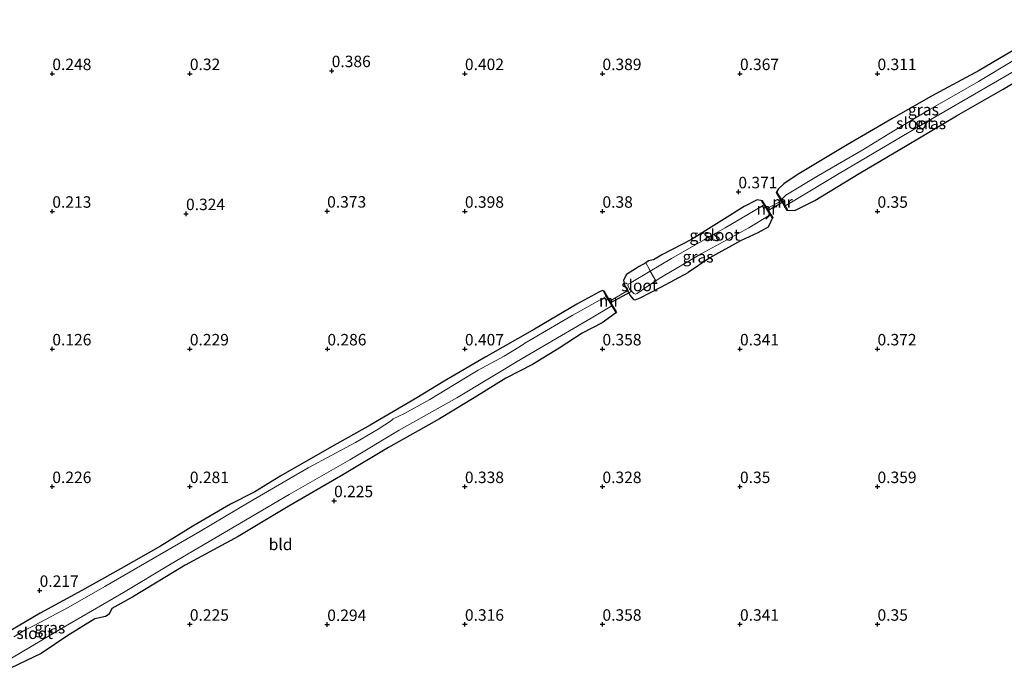
# Model space of a CAD drawing. Units: metres. Extents: x 150000 to 157720, y 556248 to 562501.
# Drawn here: x 157193 to 157408, y 557071 to 557212 of the extents above; entities that cross this region are included whole.
import ezdxf
from ezdxf.enums import TextEntityAlignment as Align

# ---------------------------------------------------------------- set-up
doc = ezdxf.new("R2010")
doc.units = ezdxf.units.M
doc.linetypes.add('IE-TERREINAFSCHEIDING', pattern=[10, 8, -2])
doc.layers.get('0').update_dxf_attribs({"lineweight": 25})
for name, color, linetype in [('B-ME-GW-HOOGTEPUNT-S-B1', 10, 'Continuous'), ('B-ME-GW-INSTEEKWATERGANG-L-B1', 10, 'Continuous'), ('B-ME-KW-DUIKER-L-B1', 10, 'Continuous')]:
    doc.layers.add(name, color=color, linetype=linetype)
for name, color, linetype, lineweight in [('B-ME-IE-GRASLAND-GV-B6', 93, 'Continuous', 18), ('B-ME-IE-GRONDWERKLIJN-GROND_INGERICHT-GV-B6', 253, 'Continuous', 18), ('B-ME-IE-TERREINAFSCHEIDING-DOORGANG-L-B1', 8, 'IE-TERREINAFSCHEIDING-KUNSTMATIG-OPEN', 18), ('B-ME-IE-TERREINAFSCHEIDING-RASTERHEKWERK-L-B1', 8, 'IE-TERREINAFSCHEIDING', 18), ('B-ME-MW-MUUR-GV-B6', 8, 'IE-TERREINAFSCHEIDING-KUNSTMATIG', 18), ('B-ME-OG-WATER-GV-B6', 153, 'Continuous', 18)]:
    doc.layers.add(name, color=color, linetype=linetype, lineweight=lineweight)
doc.styles.add('NLCS-ISO', font='NLCS-ISO.TTF')
doc.linetypes.add('IE-TERREINAFSCHEIDING-KUNSTMATIG', pattern='A,4,[82,NLCS.SHX,S=0.75,R=90,X=0,Y=0],4,-2', length=10)
doc.linetypes.add('IE-TERREINAFSCHEIDING-KUNSTMATIG-OPEN', pattern='A,7,-1.5,[67,NLCS.SHX,S=0.75,R=0,X=0,Y=0],-1.5', length=10)

# ---------------------------------------------------------------- blocks, each defined once
blk = doc.blocks.new('hoogtepunt')
for p, q in [((-0.5, 0), (0.5, 0)), ((0, 0.5), (0, -0.5))]:
    blk.add_line(p, q)

msp = doc.modelspace()

# ---------------------------------------------------------------- linework, layer by layer
at = {"layer": 'B-ME-GW-INSTEEKWATERGANG-L-B1'}
for points in [[(157422.011, 557212.213, 0.21), (157416.802, 557209.196, 0.247), (157409.807, 557205.443, 0.26), (157402.533, 557201.111, 0.243), (157392.046, 557195.46, 0.277), (157383.484, 557190.608, 0.355), (157373.763, 557184.96, 0.338), (157362.877, 557178.379, 0.334), (157359.973, 557176.476, 0.347), (157358.775, 557175.353, 0.312), (157358.274, 557174.58, 0.318)], [(157360.562, 557170.718, 0.305), (157362.383, 557170.658, 0.243), (157366.703, 557172.803, 0.312), (157376.404, 557178.67, 0.273), (157386.867, 557184.855, 0.213), (157397.625, 557191.262, 0.247), (157407.831, 557197.1, 0.243), (157420.539, 557204.675, 0.208), (157423.703, 557206.573, 0.205)], [(157355.268, 557172.775, 0.283), (157354.161, 557172.985, 0.295), (157351.311, 557171.505, 0.303), (157339.833, 557164.341, 0.308), (157333.314, 557160.955, 0.325), (157331.557, 557159.89, 0.286), (157330.456, 557159.652, 0.217), (157329.814, 557159.236, 0.269), (157328.381, 557158.448, 0.295), (157325.659, 557156.69, 0.243)], [(157357.523, 557169.176, 0.257), (157356.526, 557167.019, 0.195), (157354.285, 557165.765, 0.213), (157350.513, 557164.054, 0.256), (157343.778, 557160.333, 0.29), (157339.055, 557157.122, 0.325)], [(157325.659, 557156.69, 0.243), (157324.965, 557155.444, 0.235), (157325.094, 557154.741, 0.266), (157325.353, 557154.064, 0.303), (157325.943, 557153.151, 0.359), (157326.379, 557152.172, 0.349), (157327.14, 557151.27, 0.377)], [(157327.14, 557151.27, 0.377), (157327.533, 557151.162, 0.346), (157328.613, 557151.62, 0.338), (157333.115, 557153.908, 0.251), (157339.055, 557157.122, 0.325)], [(157320.77, 557153.083, 0.294), (157320.376, 557153.221, 0.247), (157319.626, 557152.862, 0.269), (157314.808, 557150.252, 0.29), (157305.562, 557144.788, 0.251), (157294.944, 557138.78, 0.325), (157285.838, 557133.448, 0.273), (157279.921, 557129.834, 0.264), (157269.701, 557123.854, 0.23), (157261.272, 557119.13, 0.199), (157250.205, 557112.808, 0.182), (157244.525, 557109.309, 0.186), (157239.227, 557106.647, 0.173), (157231.042, 557101.86, 0.143), (157223.964, 557097.449, 0.113), (157215.381, 557092.634, 0.199), (157206.852, 557087.79, 0.234), (157197.719, 557082.856, 0.225), (157186.843, 557076.5, 0.234)], [(157323.443, 557148.528, 0.35), (157323.235, 557148.252, 0.35), (157320.314, 557146.163, 0.333), (157315.945, 557143.868, 0.333), (157310.915, 557140.608, 0.333), (157305.163, 557137.043, 0.342), (157299.31, 557134.125, 0.325), (157292.373, 557129.846, 0.32), (157284.822, 557125.203, 0.316), (157273.718, 557119.005, 0.282), (157263.73, 557113.004, 0.256), (157251.49, 557105.925, 0.221), (157240.958, 557099.627, 0.182), (157229.345, 557093.322, 0.165), (157218.059, 557086.528, 0.199), (157213.378, 557083.914, 0.208), (157212.792, 557082.701, 0.169), (157211.954, 557082.181, 0.173), (157209.679, 557081.638, 0.195), (157203.774, 557077.982, 0.165), (157197.985, 557074.091, 0.217), (157191.274, 557070.871, 0.169)]]:
    msp.add_polyline3d(points, dxfattribs=at)
at = {"layer": 'B-ME-IE-GRASLAND-GV-B6'}
for points in [[(157422.011, 557212.213, 0.21), (157422.518, 557210.523, -1), (157410.652, 557203.666, -1), (157402.43, 557198.736, -1), (157391.876, 557192.704, -1), (157382.887, 557187.32, -1), (157377.199, 557183.866, -1), (157367.548, 557178.284, -1), (157360.357, 557173.976, -1), (157359.443, 557172.999, -1), (157358.446, 557174.682, 0.139), (157358.274, 557174.58, 0.318), (157358.775, 557175.353, 0.312), (157359.973, 557176.476, 0.347), (157362.877, 557178.379, 0.334), (157373.763, 557184.96, 0.338), (157383.484, 557190.608, 0.355), (157392.046, 557195.46, 0.277), (157402.533, 557201.111, 0.243), (157409.807, 557205.443, 0.26), (157416.802, 557209.196, 0.247), (157422.011, 557212.213, 0.21)], [(157423.107, 557208.56, -1), (157423.703, 557206.573, 0.205), (157420.539, 557204.675, 0.208), (157407.831, 557197.1, 0.243), (157397.625, 557191.262, 0.247), (157386.867, 557184.855, 0.213), (157376.404, 557178.67, 0.273), (157366.703, 557172.803, 0.312), (157362.383, 557170.658, 0.243), (157360.562, 557170.718, 0.305), (157360.734, 557170.82, 0.109), (157360.238, 557171.657, -1), (157361.957, 557172.695, -1), (157372.018, 557178.715, -1), (157390.157, 557189.397, -1), (157410.184, 557201.002, -1), (157423.107, 557208.56, -1)], [(157355.268, 557172.775, 0.283), (157355.099, 557172.669, 0.187), (157355.666, 557171.764, -0.594), (157355.392, 557171.73, -0.594), (157353.665, 557170.719, -0.594), (157347.186, 557166.894, -0.594), (157346.532, 557166.519, -0.594), (157342.411, 557164.163, -0.594), (157335.448, 557160.149, -0.594), (157330.831, 557157.432, -0.594), (157330.617, 557157.788, -0.141), (157329.814, 557159.236, 0.269), (157330.456, 557159.652, 0.217), (157331.557, 557159.89, 0.286), (157333.314, 557160.955, 0.325), (157339.833, 557164.341, 0.308), (157351.311, 557171.505, 0.303), (157354.161, 557172.985, 0.295), (157355.268, 557172.775, 0.283)], [(157329.814, 557159.236, 0.269), (157330.617, 557157.788, -0.141), (157330.831, 557157.432, -0.594), (157326.683, 557154.921, -0.594), (157325.962, 557154.616, -0.594), (157325.912, 557154.331, -0.594), (157326.308, 557153.457, -0.594), (157327.25, 557152.566, -0.594), (157327.614, 557152.404, -0.594), (157327.974, 557152.556, -0.594), (157330.547, 557154.36, -0.594), (157332.024, 557155.314, -0.594), (157332.78, 557155.792, -0.594), (157341.934, 557161.226, -0.594), (157352.297, 557166.84, -0.594), (157356.605, 557169.477, -0.594), (157356.81, 557169.937, -0.594), (157356.977, 557169.67, -0.152), (157357.354, 557169.07, 0.122), (157357.523, 557169.176, 0.257), (157356.526, 557167.019, 0.195), (157354.285, 557165.765, 0.213), (157350.513, 557164.054, 0.256), (157343.778, 557160.333, 0.29), (157339.055, 557157.122, 0.325), (157333.115, 557153.908, 0.251), (157328.613, 557151.62, 0.338), (157327.533, 557151.162, 0.346), (157327.14, 557151.27, 0.377), (157326.379, 557152.172, 0.349), (157325.943, 557153.151, 0.359), (157325.353, 557154.064, 0.303), (157325.094, 557154.741, 0.266), (157324.965, 557155.444, 0.235), (157325.659, 557156.69, 0.243), (157328.381, 557158.448, 0.295), (157329.814, 557159.236, 0.269)], [(157186.843, 557076.5, 0.234), (157197.719, 557082.856, 0.225), (157206.852, 557087.79, 0.234), (157215.381, 557092.634, 0.199), (157223.964, 557097.449, 0.113), (157231.042, 557101.86, 0.143), (157239.227, 557106.647, 0.173), (157244.525, 557109.309, 0.186), (157250.205, 557112.808, 0.182), (157261.272, 557119.13, 0.199), (157269.701, 557123.854, 0.23), (157279.921, 557129.834, 0.264), (157285.838, 557133.448, 0.273), (157294.944, 557138.78, 0.325), (157305.562, 557144.788, 0.251), (157314.808, 557150.252, 0.29), (157319.626, 557152.862, 0.269), (157320.376, 557153.221, 0.247), (157320.77, 557153.083, 0.294), (157320.598, 557152.982, 0.165), (157321.222, 557151.917, -0.607)], [(157321.222, 557151.917, -0.607), (157320.561, 557151.564, -0.607), (157313.756, 557147.777, -0.607), (157303.487, 557141.695, -0.607), (157303.123, 557141.406, -0.607), (157298.955, 557138.902, -0.607), (157293.293, 557135.816, -0.607), (157291.831, 557134.975, -0.607), (157282.702, 557129.458, -0.607), (157277.205, 557126.422, -0.607), (157274.721, 557125.231, -0.607), (157274.381, 557124.859, -0.607), (157271.464, 557122.997, -0.607), (157266.518, 557120.081, -0.607), (157256.185, 557114.52, -0.607), (157243.356, 557107.045, -0.607), (157232.545, 557100.666, -0.607), (157223.731, 557095.604, -0.607), (157211.822, 557088.673, -0.607), (157203.845, 557084.131, -0.607), (157196.406, 557080.2, -0.607), (157194.418, 557079.157, -0.607), (157191.954, 557077.746, -0.607)], [(157191.461, 557073.046, -0.607), (157202.413, 557079.557, -0.607), (157215.937, 557087.42, -0.607), (157226.305, 557093.622, -0.607), (157237.966, 557100.479, -0.607), (157252.037, 557108.776, -0.607), (157265.291, 557116.334, -0.607), (157276.078, 557122.795, -0.607), (157288.591, 557129.816, -0.607), (157302.89, 557138.407, -0.607), (157317.959, 557147.137, -0.607), (157322.415, 557149.885, -0.607), (157323.271, 557148.427, 0.228), (157323.443, 557148.528, 0.35), (157323.235, 557148.252, 0.35), (157320.314, 557146.163, 0.333), (157315.945, 557143.868, 0.333), (157310.915, 557140.608, 0.333), (157305.163, 557137.043, 0.342), (157299.31, 557134.125, 0.325), (157292.373, 557129.846, 0.32), (157284.822, 557125.203, 0.316), (157273.718, 557119.005, 0.282), (157263.73, 557113.004, 0.256), (157251.49, 557105.925, 0.221), (157240.958, 557099.627, 0.182), (157229.345, 557093.322, 0.165), (157218.059, 557086.528, 0.199), (157213.378, 557083.914, 0.208), (157212.792, 557082.701, 0.169), (157211.954, 557082.181, 0.173), (157209.679, 557081.638, 0.195), (157203.774, 557077.982, 0.165), (157197.985, 557074.091, 0.217), (157191.274, 557070.871, 0.169)]]:
    msp.add_polyline3d(points, dxfattribs=at)
at = {"layer": 'B-ME-IE-GRONDWERKLIJN-GROND_INGERICHT-GV-B6'}
for points in [[(157409.807, 557205.443, 0.26), (157402.533, 557201.111, 0.243), (157392.046, 557195.46, 0.277), (157383.484, 557190.608, 0.355), (157373.763, 557184.96, 0.338), (157362.877, 557178.379, 0.334), (157359.973, 557176.476, 0.347), (157358.775, 557175.353, 0.312), (157358.274, 557174.58, 0.318), (157359.384, 557172.706, 0.318), (157359.274, 557172.647, 0.253), (157356.449, 557171.146, 0.225), (157356.328, 557171.083, 0.283), (157355.268, 557172.775, 0.283), (157354.161, 557172.985, 0.295), (157351.311, 557171.505, 0.303), (157339.833, 557164.341, 0.308), (157333.314, 557160.955, 0.325), (157331.557, 557159.89, 0.286), (157330.456, 557159.652, 0.217), (157329.814, 557159.236, 0.269), (157328.381, 557158.448, 0.295), (157325.659, 557156.69, 0.243), (157324.965, 557155.444, 0.235), (157325.094, 557154.741, 0.266), (157325.353, 557154.064, 0.303), (157325.943, 557153.151, 0.359), (157325.72, 557153.062, 0.442), (157322.078, 557150.978, 0.39), (157322.024, 557150.944, 0.375), (157320.77, 557153.083, 0.294), (157320.376, 557153.221, 0.247), (157319.626, 557152.862, 0.269), (157314.808, 557150.252, 0.29), (157305.562, 557144.788, 0.251), (157294.944, 557138.78, 0.325), (157285.838, 557133.448, 0.273), (157279.921, 557129.834, 0.264), (157269.701, 557123.854, 0.23), (157261.272, 557119.13, 0.199), (157250.205, 557112.808, 0.182), (157244.525, 557109.309, 0.186), (157239.227, 557106.647, 0.173), (157231.042, 557101.86, 0.143), (157223.964, 557097.449, 0.113), (157215.381, 557092.634, 0.199), (157206.852, 557087.79, 0.234), (157197.719, 557082.856, 0.225), (157186.843, 557076.5, 0.234)], [(157191.274, 557070.871, 0.169), (157197.985, 557074.091, 0.217), (157203.774, 557077.982, 0.165), (157209.679, 557081.638, 0.195), (157211.954, 557082.181, 0.173), (157212.792, 557082.701, 0.169), (157213.378, 557083.914, 0.208), (157218.059, 557086.528, 0.199), (157229.345, 557093.322, 0.165), (157240.958, 557099.627, 0.182), (157251.49, 557105.925, 0.221), (157263.73, 557113.004, 0.256), (157273.718, 557119.005, 0.282), (157284.822, 557125.203, 0.316), (157292.373, 557129.846, 0.32), (157299.31, 557134.125, 0.325), (157305.163, 557137.043, 0.342), (157310.915, 557140.608, 0.333), (157315.945, 557143.868, 0.333), (157320.314, 557146.163, 0.333), (157323.235, 557148.252, 0.35), (157323.443, 557148.528, 0.35), (157322.024, 557150.944, 0.375), (157322.078, 557150.978, 0.39), (157325.72, 557153.062, 0.442), (157325.943, 557153.151, 0.359), (157326.379, 557152.172, 0.349), (157327.14, 557151.27, 0.377), (157327.533, 557151.162, 0.346), (157328.613, 557151.62, 0.338), (157333.115, 557153.908, 0.251), (157339.055, 557157.122, 0.325), (157343.778, 557160.333, 0.29), (157350.513, 557164.054, 0.256), (157354.285, 557165.765, 0.213), (157356.526, 557167.019, 0.195), (157357.523, 557169.176, 0.257), (157356.328, 557171.083, 0.283), (157356.449, 557171.146, 0.225), (157359.274, 557172.647, 0.253), (157359.384, 557172.706, 0.318), (157360.562, 557170.718, 0.305), (157362.383, 557170.658, 0.243), (157366.703, 557172.803, 0.312), (157376.404, 557178.67, 0.273), (157386.867, 557184.855, 0.213), (157397.625, 557191.262, 0.247), (157407.831, 557197.1, 0.243), (157420.539, 557204.675, 0.208)]]:
    msp.add_polyline3d(points, dxfattribs=at)
at = {"layer": 'B-ME-IE-TERREINAFSCHEIDING-DOORGANG-L-B1'}
for p, q in [((157356.449, 557171.146, 0.225), (157359.274, 557172.647, 0.253)), ((157356.977, 557169.67, -0.152), (157356.007, 557168.742, -0.163)), ((157325.72, 557153.062, 0.442), (157322.078, 557150.978, 0.39))]:
    msp.add_line(p, q, dxfattribs=at)
at = {"layer": 'B-ME-IE-TERREINAFSCHEIDING-RASTERHEKWERK-L-B1'}
for p, q in [((157359.274, 557172.647, 0.253), (157359.384, 557172.706, 0.318)), ((157356.449, 557171.146, 0.225), (157356.328, 557171.083, 0.283)), ((157325.72, 557153.062, 0.442), (157325.943, 557153.151, 0.359))]:
    msp.add_line(p, q, dxfattribs=at)
for points in [[(157329.814, 557159.236, 0.269), (157330.617, 557157.788, -0.141), (157330.831, 557157.432, -0.594), (157332.024, 557155.314, -0.594), (157332.119, 557154.879, -0.019)], [(157322.078, 557150.978, 0.39), (157322.024, 557150.944, 0.375), (157321.868, 557150.847, 0.333)]]:
    msp.add_polyline3d(points, dxfattribs=at)
at = {"layer": 'B-ME-KW-DUIKER-L-B1'}
for p, q in [((157359.986, 557172.569, -0.443), (157356.356, 557170.527, -0.441)), ((157326.549, 557152.914, -0.118), (157321.989, 557150.45, -0.1))]:
    msp.add_line(p, q, dxfattribs=at)
at = {"layer": 'B-ME-MW-MUUR-GV-B6'}
for points in [[(157360.238, 557171.657, -1), (157360.734, 557170.82, 0.109), (157360.562, 557170.718, 0.305), (157359.384, 557172.706, 0.318), (157358.274, 557174.58, 0.318), (157358.446, 557174.682, 0.139), (157359.443, 557172.999, -1), (157360.238, 557171.657, -1)], [(157355.268, 557172.775, 0.283), (157356.328, 557171.083, 0.283), (157357.523, 557169.176, 0.257), (157357.354, 557169.07, 0.122), (157356.977, 557169.67, -0.152), (157356.81, 557169.937, -0.594), (157355.666, 557171.764, -0.594), (157355.099, 557172.669, 0.187), (157355.268, 557172.775, 0.283)], [(157321.222, 557151.917, -0.607), (157320.598, 557152.982, 0.165), (157320.77, 557153.083, 0.294), (157322.024, 557150.944, 0.375), (157323.443, 557148.528, 0.35), (157323.271, 557148.427, 0.228), (157322.415, 557149.885, -0.607), (157321.222, 557151.917, -0.607)]]:
    msp.add_polyline3d(points, dxfattribs=at)
at = {"layer": 'B-ME-OG-WATER-GV-B6'}
for points in [[(157422.518, 557210.523, -1), (157423.107, 557208.56, -1), (157410.184, 557201.002, -1), (157390.157, 557189.397, -1), (157372.018, 557178.715, -1), (157361.957, 557172.695, -1), (157360.238, 557171.657, -1), (157359.443, 557172.999, -1), (157360.357, 557173.976, -1), (157367.548, 557178.284, -1), (157377.199, 557183.866, -1), (157382.887, 557187.32, -1), (157391.876, 557192.704, -1), (157402.43, 557198.736, -1), (157410.652, 557203.666, -1), (157422.518, 557210.523, -1)], [(157355.666, 557171.764, -0.594), (157356.81, 557169.937, -0.594), (157356.605, 557169.477, -0.594), (157352.297, 557166.84, -0.594), (157341.934, 557161.226, -0.594), (157332.78, 557155.792, -0.594), (157332.024, 557155.314, -0.594), (157330.831, 557157.432, -0.594), (157335.448, 557160.149, -0.594), (157342.411, 557164.163, -0.594), (157346.532, 557166.519, -0.594), (157347.186, 557166.894, -0.594), (157353.665, 557170.719, -0.594), (157355.392, 557171.73, -0.594), (157355.666, 557171.764, -0.594)], [(157332.024, 557155.314, -0.594), (157330.547, 557154.36, -0.594), (157327.974, 557152.556, -0.594), (157327.614, 557152.404, -0.594), (157327.25, 557152.566, -0.594), (157326.308, 557153.457, -0.594), (157325.912, 557154.331, -0.594), (157325.962, 557154.616, -0.594), (157326.683, 557154.921, -0.594), (157330.831, 557157.432, -0.594), (157332.024, 557155.314, -0.594)], [(157321.222, 557151.917, -0.607), (157322.415, 557149.885, -0.607), (157317.959, 557147.137, -0.607), (157302.89, 557138.407, -0.607), (157288.591, 557129.816, -0.607), (157276.078, 557122.795, -0.607), (157265.291, 557116.334, -0.607), (157252.037, 557108.776, -0.607), (157237.966, 557100.479, -0.607), (157226.305, 557093.622, -0.607), (157215.937, 557087.42, -0.607), (157202.413, 557079.557, -0.607), (157191.461, 557073.046, -0.607)], [(157191.954, 557077.746, -0.607), (157194.418, 557079.157, -0.607), (157196.406, 557080.2, -0.607), (157203.845, 557084.131, -0.607), (157211.822, 557088.673, -0.607), (157223.731, 557095.604, -0.607), (157232.545, 557100.666, -0.607), (157243.356, 557107.045, -0.607), (157256.185, 557114.52, -0.607), (157266.518, 557120.081, -0.607), (157271.464, 557122.997, -0.607), (157274.381, 557124.859, -0.607), (157274.721, 557125.231, -0.607), (157277.205, 557126.422, -0.607), (157282.702, 557129.458, -0.607), (157291.831, 557134.975, -0.607), (157293.293, 557135.816, -0.607), (157298.955, 557138.902, -0.607), (157303.123, 557141.406, -0.607), (157303.487, 557141.695, -0.607), (157313.756, 557147.777, -0.607), (157320.561, 557151.564, -0.607), (157321.222, 557151.917, -0.607)]]:
    msp.add_polyline3d(points, dxfattribs=at)

# ---------------------------------------------------------------- block references
at = {"layer": 'B-ME-GW-HOOGTEPUNT-S-B1', "rotation": 90}
for p in [(157261.324, 557201.093, 0.386), (157261.324, 557201.093, 0.386), (157200.386, 557200.452, 0.248), (157200.386, 557200.452, 0.248), (157230.386, 557200.452, 0.32), (157230.386, 557200.452, 0.32), (157290.386, 557200.452, 0.402), (157290.386, 557200.452, 0.402), (157320.386, 557200.452, 0.389), (157320.386, 557200.452, 0.389), (157350.386, 557200.452, 0.367), (157350.386, 557200.452, 0.367), (157380.386, 557200.452, 0.311), (157380.386, 557200.452, 0.311), (157350.038, 557174.691, 0.371), (157350.038, 557174.691, 0.371), (157200.386, 557170.452, 0.213), (157200.386, 557170.452, 0.213), (157229.547, 557169.931, 0.324), (157229.547, 557169.931, 0.324), (157260.332, 557170.481, 0.373), (157260.332, 557170.481, 0.373), (157290.386, 557170.452, 0.398), (157290.386, 557170.452, 0.398), (157320.386, 557170.452, 0.38), (157320.386, 557170.452, 0.38), (157380.386, 557170.452, 0.35), (157380.386, 557170.452, 0.35), (157200.386, 557140.452, 0.126), (157200.386, 557140.452, 0.126), (157230.386, 557140.452, 0.229), (157230.386, 557140.452, 0.229), (157260.386, 557140.452, 0.286), (157260.386, 557140.452, 0.286), (157290.386, 557140.452, 0.407), (157290.386, 557140.452, 0.407), (157320.386, 557140.452, 0.358), (157320.386, 557140.452, 0.358), (157350.386, 557140.452, 0.341), (157350.386, 557140.452, 0.341), (157380.386, 557140.452, 0.372), (157380.386, 557140.452, 0.372), (157200.386, 557110.452, 0.226), (157200.386, 557110.452, 0.226), (157230.386, 557110.452, 0.281), (157230.386, 557110.452, 0.281), (157290.386, 557110.452, 0.338), (157290.386, 557110.452, 0.338), (157320.386, 557110.452, 0.328), (157320.386, 557110.452, 0.328), (157350.386, 557110.452, 0.35), (157350.386, 557110.452, 0.35), (157380.386, 557110.452, 0.359), (157380.386, 557110.452, 0.359), (157261.846, 557107.374, 0.225), (157261.846, 557107.374, 0.225), (157197.619, 557087.829, 0.217), (157197.619, 557087.829, 0.217), (157230.386, 557080.452, 0.225), (157230.386, 557080.452, 0.225), (157260.357, 557080.398, 0.294), (157260.357, 557080.398, 0.294), (157290.386, 557080.452, 0.316), (157290.386, 557080.452, 0.316), (157320.386, 557080.452, 0.358), (157320.386, 557080.452, 0.358), (157350.386, 557080.452, 0.341), (157350.386, 557080.452, 0.341), (157380.386, 557080.452, 0.35), (157380.386, 557080.452, 0.35)]:
    msp.add_blockref('hoogtepunt', p, dxfattribs=at)

# ---------------------------------------------------------------- texts
at = {"layer": 'B-ME-GW-HOOGTEPUNT-S-B1', "ltscale": 0.2, "style": 'NLCS-ISO'}
for s, p in [('0.248', (157200.386, 557200.452, 0.248)), ('0.248', (157200.386, 557200.452, 0.248)), ('0.32', (157230.386, 557200.452, 0.32)), ('0.32', (157230.386, 557200.452, 0.32)), ('0.386', (157261.324, 557201.093, 0.386)), ('0.386', (157261.324, 557201.093, 0.386)), ('0.402', (157290.386, 557200.452, 0.402)), ('0.402', (157290.386, 557200.452, 0.402)), ('0.389', (157320.386, 557200.452, 0.389)), ('0.389', (157320.386, 557200.452, 0.389)), ('0.367', (157350.386, 557200.452, 0.367)), ('0.367', (157350.386, 557200.452, 0.367)), ('0.311', (157380.386, 557200.452, 0.311)), ('0.311', (157380.386, 557200.452, 0.311)), ('0.371', (157350.038, 557174.691, 0.371)), ('0.371', (157350.038, 557174.691, 0.371)), ('0.213', (157200.386, 557170.452, 0.213)), ('0.213', (157200.386, 557170.452, 0.213)), ('0.373', (157260.332, 557170.481, 0.373)), ('0.373', (157260.332, 557170.481, 0.373)), ('0.398', (157290.386, 557170.452, 0.398)), ('0.398', (157290.386, 557170.452, 0.398)), ('0.38', (157320.386, 557170.452, 0.38)), ('0.38', (157320.386, 557170.452, 0.38)), ('0.35', (157380.386, 557170.452, 0.35)), ('0.35', (157380.386, 557170.452, 0.35)), ('0.324', (157229.547, 557169.931, 0.324)), ('0.324', (157229.547, 557169.931, 0.324)), ('0.126', (157200.386, 557140.452, 0.126)), ('0.126', (157200.386, 557140.452, 0.126)), ('0.229', (157230.386, 557140.452, 0.229)), ('0.229', (157230.386, 557140.452, 0.229)), ('0.286', (157260.386, 557140.452, 0.286)), ('0.286', (157260.386, 557140.452, 0.286)), ('0.407', (157290.386, 557140.452, 0.407)), ('0.407', (157290.386, 557140.452, 0.407)), ('0.358', (157320.386, 557140.452, 0.358)), ('0.358', (157320.386, 557140.452, 0.358)), ('0.341', (157350.386, 557140.452, 0.341)), ('0.341', (157350.386, 557140.452, 0.341)), ('0.372', (157380.386, 557140.452, 0.372)), ('0.372', (157380.386, 557140.452, 0.372)), ('0.226', (157200.386, 557110.452, 0.226)), ('0.226', (157200.386, 557110.452, 0.226)), ('0.281', (157230.386, 557110.452, 0.281)), ('0.281', (157230.386, 557110.452, 0.281)), ('0.338', (157290.386, 557110.452, 0.338)), ('0.338', (157290.386, 557110.452, 0.338)), ('0.328', (157320.386, 557110.452, 0.328)), ('0.328', (157320.386, 557110.452, 0.328)), ('0.35', (157350.386, 557110.452, 0.35)), ('0.35', (157350.386, 557110.452, 0.35)), ('0.359', (157380.386, 557110.452, 0.359)), ('0.359', (157380.386, 557110.452, 0.359)), ('0.225', (157261.846, 557107.374, 0.225)), ('0.225', (157261.846, 557107.374, 0.225)), ('0.217', (157197.619, 557087.829, 0.217)), ('0.217', (157197.619, 557087.829, 0.217)), ('0.225', (157230.386, 557080.452, 0.225)), ('0.225', (157230.386, 557080.452, 0.225)), ('0.294', (157260.357, 557080.398, 0.294)), ('0.294', (157260.357, 557080.398, 0.294)), ('0.316', (157290.386, 557080.452, 0.316)), ('0.316', (157290.386, 557080.452, 0.316)), ('0.358', (157320.386, 557080.452, 0.358)), ('0.358', (157320.386, 557080.452, 0.358)), ('0.341', (157350.386, 557080.452, 0.341)), ('0.341', (157350.386, 557080.452, 0.341)), ('0.35', (157380.386, 557080.452, 0.35)), ('0.35', (157380.386, 557080.452, 0.35))]:
    msp.add_text(s, height=2.5, dxfattribs=at).set_placement(p, align=Align.BOTTOM_LEFT)
at = {"layer": 'B-ME-IE-GRASLAND-GV-B6', "ltscale": 0.2, "style": 'NLCS-ISO'}
for p in [(157390.396, 557192.606), (157391.97, 557189.609), (157342.74, 557165.208), (157341.244, 557160.549), (157199.826, 557079.709)]:
    msp.add_text('gras', height=2.5, dxfattribs=at).set_placement(p, align=Align.MIDDLE_CENTER)
at = {"layer": 'B-ME-IE-GRONDWERKLIJN-GROND_INGERICHT-GV-B6', "ltscale": 0.2, "style": 'NLCS-ISO'}
msp.add_text('bld', height=2.5, dxfattribs=at).set_placement((157250.18, 557097.867), align=Align.MIDDLE_CENTER)
at = {"layer": 'B-ME-MW-MUUR-GV-B6', "ltscale": 0.2, "style": 'NLCS-ISO'}
for p in [(157356.255, 557170.991), (157359.665, 557172.477), (157321.871, 557150.96)]:
    msp.add_text('mr', height=2.5, dxfattribs=at).set_placement(p, align=Align.MIDDLE_CENTER)
at = {"layer": 'B-ME-OG-WATER-GV-B6', "ltscale": 0.2, "style": 'NLCS-ISO'}
for p in [(157388.443, 557189.664), (157346.35, 557165.315), (157328.466, 557154.297), (157196.541, 557078.504)]:
    msp.add_text('sloot', height=2.5, dxfattribs=at).set_placement(p, align=Align.MIDDLE_CENTER)

doc.saveas('drawing.dxf')
